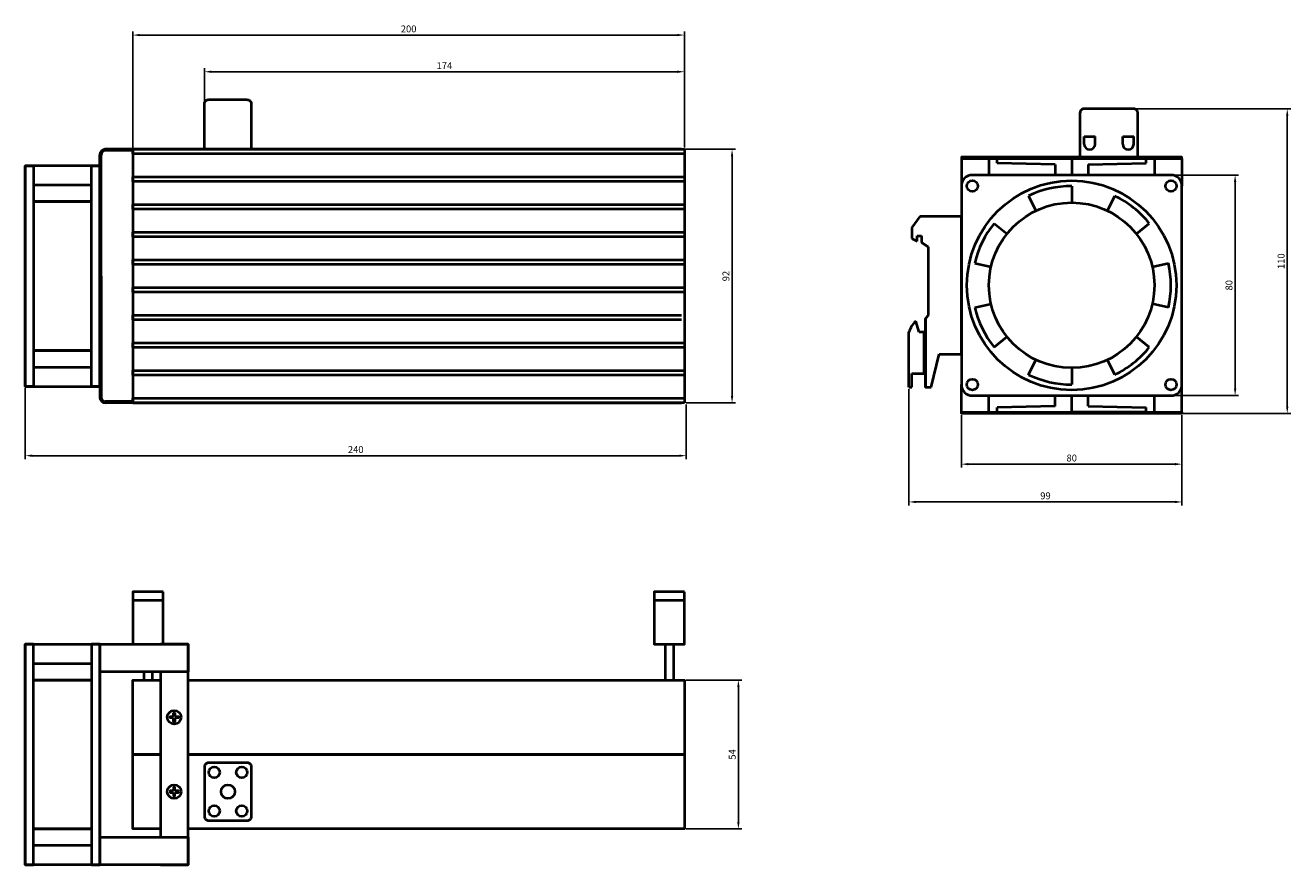
# Model space of a CAD drawing. Units: millimetres. Extents: x -122 to 337, y -669 to -365.
import ezdxf

# ---------------------------------------------------------------- set-up
doc = ezdxf.new("R2010")
doc.units = ezdxf.units.MM
doc.styles.add('Гост', font='ARIALUNI.TTF')
doc.dimstyles.new('Гост', dxfattribs={"dimtxt": 2.5, "dimasz": 2.5, "dimexe": 1.25, "dimexo": 0.625, "dimtad": 1, "dimdec": 0, "dimtxsty": 'Гост', "dimcen": 2.5, "dimadec": 0, "dimazin": 0, "dimtfac": 1, "dimtdec": 0, "dimtmove": 0, "dimatfit": 3, "dimfxl": 1, "dimarcsym": 0})

# ---------------------------------------------------------------- blocks, each defined once
blk = doc.blocks.new('*D1')
at = {"color": 0, "lineweight": -2}
for p, q in [((116.73, -409.87), (135.65, -409.87)), ((134.4, -412.37), (134.4, -499.37)), ((117.73, -501.87), (135.65, -501.87))]:
    blk.add_line(p, q, dxfattribs=at)
at = {"color": 0}
for points in [[(133.98, -412.37), (134.81, -412.37), (134.4, -409.87)], [(133.98, -499.37), (134.81, -499.37), (134.4, -501.87)]]:
    blk.add_solid(points, dxfattribs=at)
at = {"layer": 'Defpoints', "color": 0}
for p in [(116.11, -409.87), (117.11, -501.87), (134.4, -501.87)]:
    blk.add_point(p, dxfattribs=at)
at = {"color": 0, "insert": (132.5, -455.87), "char_height": 2.5, "attachment_point": 5, "rotation": 90, "style": 'Гост'}
blk.add_mtext('92', dxfattribs=at)
blk = doc.blocks.new('*D2')
at = {"color": 0, "lineweight": -2}
for p, q in [((-82.89, -409.25), (-82.89, -367.19)), ((-80.39, -368.44), (114.61, -368.44)), ((117.11, -409.25), (117.11, -367.19))]:
    blk.add_line(p, q, dxfattribs=at)
at = {"color": 0}
for points in [[(-80.39, -368.02), (-80.39, -368.85), (-82.89, -368.44)], [(114.61, -368.02), (114.61, -368.85), (117.11, -368.44)]]:
    blk.add_solid(points, dxfattribs=at)
at = {"layer": 'Defpoints', "color": 0}
for p in [(117.11, -368.44), (-82.89, -409.87), (117.11, -409.87)]:
    blk.add_point(p, dxfattribs=at)
at = {"color": 0, "insert": (17.11, -366.53), "char_height": 2.5, "attachment_point": 5, "style": 'Гост'}
blk.add_mtext('200', dxfattribs=at)
blk = doc.blocks.new('*D3')
at = {"color": 0, "lineweight": -2}
for p, q in [((280.67, -395.21), (336.97, -395.21)), ((335.72, -397.71), (335.72, -503.2)), ((285.17, -505.7), (336.97, -505.7))]:
    blk.add_line(p, q, dxfattribs=at)
at = {"color": 0}
for points in [[(335.31, -397.71), (336.14, -397.71), (335.72, -395.21)], [(335.31, -503.2), (336.14, -503.2), (335.72, -505.7)]]:
    blk.add_solid(points, dxfattribs=at)
at = {"layer": 'Defpoints', "color": 0}
for p in [(280.05, -395.21), (284.55, -505.7), (335.72, -505.7)]:
    blk.add_point(p, dxfattribs=at)
at = {"color": 0, "insert": (333.82, -450.46), "char_height": 2.5, "attachment_point": 5, "rotation": 90, "style": 'Гост'}
blk.add_mtext('110', dxfattribs=at)
blk = doc.blocks.new('*D4')
at = {"color": 0, "lineweight": -2}
for p, q in [((-121.89, -496.5), (-121.89, -522.27)), ((117.73, -502.5), (117.73, -522.27)), ((115.23, -521.02), (-119.39, -521.02))]:
    blk.add_line(p, q, dxfattribs=at)
at = {"color": 0}
for points in [[(-119.39, -520.6), (-119.39, -521.44), (-121.89, -521.02)], [(115.23, -520.6), (115.23, -521.44), (117.73, -521.02)]]:
    blk.add_solid(points, dxfattribs=at)
at = {"layer": 'Defpoints', "color": 0}
for p in [(-121.89, -495.87), (117.73, -501.87), (-121.89, -521.02)]:
    blk.add_point(p, dxfattribs=at)
at = {"color": 0, "insert": (-2.08, -519.12), "char_height": 2.5, "attachment_point": 5, "style": 'Гост'}
blk.add_mtext('240', dxfattribs=at)
blk = doc.blocks.new('*D5')
at = {"color": 0, "lineweight": -2}
for p, q in [((217.55, -506.32), (217.55, -525.34)), ((297.55, -506.32), (297.55, -525.34)), ((220.05, -524.09), (295.05, -524.09))]:
    blk.add_line(p, q, dxfattribs=at)
at = {"color": 0}
for points in [[(220.05, -523.67), (220.05, -524.51), (217.55, -524.09)], [(295.05, -523.67), (295.05, -524.51), (297.55, -524.09)]]:
    blk.add_solid(points, dxfattribs=at)
at = {"layer": 'Defpoints', "color": 0}
for p in [(217.55, -505.7), (297.55, -505.7), (297.55, -524.09)]:
    blk.add_point(p, dxfattribs=at)
at = {"color": 0, "insert": (257.55, -522.19), "char_height": 2.5, "attachment_point": 5, "style": 'Гост'}
blk.add_mtext('80', dxfattribs=at)
blk = doc.blocks.new('*D6')
at = {"color": 0, "lineweight": -2}
for p, q in [((294.17, -419.21), (318.07, -419.21)), ((316.82, -421.71), (316.82, -496.71)), ((294.17, -499.21), (318.07, -499.21))]:
    blk.add_line(p, q, dxfattribs=at)
at = {"color": 0}
for points in [[(316.41, -421.71), (317.24, -421.71), (316.82, -419.21)], [(316.41, -496.71), (317.24, -496.71), (316.82, -499.21)]]:
    blk.add_solid(points, dxfattribs=at)
at = {"layer": 'Defpoints', "color": 0}
for p in [(293.55, -419.21), (293.55, -499.21), (316.82, -499.21)]:
    blk.add_point(p, dxfattribs=at)
at = {"color": 0, "insert": (314.92, -459.21), "char_height": 2.5, "attachment_point": 5, "rotation": 90, "style": 'Гост'}
blk.add_mtext('80', dxfattribs=at)
blk = doc.blocks.new('*D7')
at = {"color": 0, "lineweight": -2}
for p, q in [((198.55, -496.83), (198.55, -539.05)), ((297.55, -506.32), (297.55, -539.05)), ((201.05, -537.8), (295.05, -537.8))]:
    blk.add_line(p, q, dxfattribs=at)
at = {"color": 0}
for points in [[(201.05, -537.38), (201.05, -538.22), (198.55, -537.8)], [(295.05, -537.38), (295.05, -538.22), (297.55, -537.8)]]:
    blk.add_solid(points, dxfattribs=at)
at = {"layer": 'Defpoints', "color": 0}
for p in [(198.55, -496.21), (297.55, -505.7), (297.55, -537.8)]:
    blk.add_point(p, dxfattribs=at)
at = {"color": 0, "insert": (248.05, -535.9), "char_height": 2.5, "attachment_point": 5, "style": 'Гост'}
blk.add_mtext('99', dxfattribs=at)
blk = doc.blocks.new('*D8')
at = {"color": 0, "lineweight": -2}
for p, q in [((-56.93, -409.25), (-56.93, -380.49)), ((117.11, -409.25), (117.11, -380.49)), ((-54.43, -381.74), (114.61, -381.74))]:
    blk.add_line(p, q, dxfattribs=at)
at = {"color": 0}
for points in [[(-54.43, -381.33), (-54.43, -382.16), (-56.93, -381.74)], [(114.61, -381.33), (114.61, -382.16), (117.11, -381.74)]]:
    blk.add_solid(points, dxfattribs=at)
at = {"layer": 'Defpoints', "color": 0}
for p in [(117.11, -381.74), (-56.93, -409.87), (117.11, -409.87)]:
    blk.add_point(p, dxfattribs=at)
at = {"color": 0, "insert": (30.09, -379.86), "char_height": 2.5, "attachment_point": 5, "style": 'Гост'}
blk.add_mtext('174', dxfattribs=at)
blk = doc.blocks.new('*D11')
at = {"color": 0, "lineweight": -2}
for p, q in [((117.73, -602.4), (137.94, -602.4)), ((136.69, -604.9), (136.69, -653.9)), ((117.73, -656.4), (137.94, -656.4))]:
    blk.add_line(p, q, dxfattribs=at)
at = {"color": 0}
for points in [[(136.27, -604.9), (137.11, -604.9), (136.69, -602.4)], [(136.27, -653.9), (137.11, -653.9), (136.69, -656.4)]]:
    blk.add_solid(points, dxfattribs=at)
at = {"layer": 'Defpoints', "color": 0}
for p in [(117.11, -602.4), (117.11, -656.4), (136.69, -656.4)]:
    blk.add_point(p, dxfattribs=at)
at = {"color": 0, "insert": (134.79, -629.4), "char_height": 2.5, "attachment_point": 5, "rotation": 90, "style": 'Гост'}
blk.add_mtext('54', dxfattribs=at)

msp = doc.modelspace()

# ---------------------------------------------------------------- linework, layer by layer
at = {"lineweight": 40}
for p, q in [((262.05, -405.21), (266.05, -405.21)), ((262.05, -407.98), (262.05, -405.21)), ((266.05, -407.98), (266.05, -405.21)), ((276.05, -407.98), (276.05, -405.21)), ((276.05, -405.21), (280.05, -405.21)), ((280.05, -407.98), (280.05, -405.21)), ((-94.89, -453.87), (-94.89, -411.87)), ((-94.39, -455.87), (-94.39, -411.87)), ((-82.89, -409.87), (-92.89, -409.87)), ((-82.89, -410.37), (-92.89, -410.37)), ((117.11, -409.87), (117.11, -501.87)), ((217.55, -413.21), (217.55, -423.21)), ((227.55, -413.21), (227.55, -419.21)), ((257.55, -413.21), (230.55, -413.21)), ((230.55, -414.92), (230.55, -413.22)), ((251.55, -415.42), (230.55, -414.91)), ((251.55, -415.42), (251.55, -419.21)), ((257.55, -413.21), (284.55, -413.21)), ((257.55, -413.21), (257.55, -419.21)), ((263.55, -415.42), (284.55, -414.91)), ((263.55, -415.42), (263.55, -419.21)), ((284.55, -414.92), (284.55, -413.22)), ((287.55, -413.21), (287.55, -419.21)), ((297.55, -413.21), (297.55, -423.21)), ((257.55, -423.21), (257.55, -429.21)), ((241.93, -426.78), (244.53, -432.18)), ((270.58, -432.19), (273.18, -426.79)), ((202.55, -434.21), (199.55, -438.21)), ((217.55, -434.21), (202.55, -434.21)), ((217.55, -484.21), (217.55, -434.21)), ((199.55, -438.21), (199.55, -442.21)), ((229.4, -436.76), (234.1, -440.51)), ((281.01, -440.52), (285.7, -436.78)), ((199.55, -442.21), (201.55, -443.21)), ((201.55, -443.21), (201.55, -441.21)), ((201.55, -441.21), (203.05, -441.21)), ((203.05, -441.21), (203.05, -443.71)), ((203.05, -443.71), (205.55, -445.21)), ((205.55, -445.21), (205.55, -470.21)), ((222.45, -451.2), (228.3, -452.53)), ((286.8, -452.55), (292.65, -451.21)), ((-94.89, -457.87), (-94.89, -499.87)), ((-94.39, -455.87), (-94.39, -499.87)), ((222.45, -467.21), (228.3, -465.88)), ((292.64, -467.23), (286.79, -465.9)), ((202.3, -476.21), (201.04, -472.21)), ((205.55, -470.21), (204.55, -471.21)), ((198.55, -496.21), (198.55, -476.21)), ((204.05, -476.21), (202.3, -476.21)), ((204.05, -491.21), (204.05, -476.21)), ((229.39, -481.65), (234.09, -477.91)), ((285.69, -481.66), (281, -477.92)), ((206.55, -496.21), (209.55, -484.21)), ((209.55, -484.21), (217.55, -484.21)), ((241.91, -491.64), (244.52, -486.24)), ((273.16, -491.65), (270.56, -486.24)), ((257.55, -489.21), (257.55, -495.21)), ((199.55, -496.21), (199.55, -491.21)), ((199.55, -491.21), (204.05, -491.21)), ((217.55, -505.2), (217.55, -495.21)), ((297.55, -505.2), (297.55, -495.21)), ((198.55, -496.21), (199.55, -496.21)), ((204.55, -496.21), (206.55, -496.21)), ((227.55, -505.2), (227.55, -499.21)), ((251.55, -503.01), (251.55, -499.21)), ((257.55, -505.21), (257.55, -499.21)), ((263.55, -503.01), (263.55, -499.21)), ((287.55, -505.2), (287.55, -499.21)), ((-82.89, -501.37), (-92.89, -501.37)), ((-82.89, -501.87), (-92.89, -501.87)), ((251.55, -503.01), (230.55, -503.51)), ((230.55, -505.21), (230.55, -503.51)), ((263.55, -503.01), (284.55, -503.51)), ((284.55, -505.21), (284.55, -503.51)), ((230.55, -505.21), (257.55, -505.21)), ((284.55, -505.21), (257.55, -505.21)), ((-82.89, -573.4), (-71.89, -573.4)), ((106.11, -573.4), (117.11, -573.4)), ((110.11, -589.4), (110.11, -602.4)), ((113.11, -589.4), (113.11, -602.4)), ((-78.89, -599.4), (-78.89, -602.4)), ((-75.89, -599.4), (-75.89, -602.4))]:
    msp.add_line(p, q, dxfattribs=at)
for points in [[(-39.93, -409.87), (-56.93, -409.87), (-56.93, -393.37, -0.414214), (-55.43, -391.87), (-41.43, -391.87, -0.414214), (-39.93, -393.37)], [(260.55, -413.21), (281.55, -413.21), (281.55, -396.71, 0.414214), (280.05, -395.21), (262.05, -395.21, 0.414214), (260.55, -396.71)], [(221.55, -499.21), (293.55, -499.21, 0.414214), (297.55, -495.21), (297.55, -423.21, 0.414214), (293.55, -419.21), (221.55, -419.21, 0.414214), (217.55, -423.21), (217.55, -495.21, 0.414214)], [(-41.39, -632.4), (-55.39, -632.4, 0.414214), (-56.89, -633.9), (-56.89, -651.9, 0.414214), (-55.39, -653.4), (-41.39, -653.4, 0.414214), (-39.89, -651.9), (-39.89, -633.9, 0.414214)]]:
    msp.add_lwpolyline(points, format="xyb", close=True, dxfattribs=at)
for points in [[(116.11, -409.87), (-82.89, -409.87), (-82.89, -501.87), (116.11, -501.87)], [(117.11, -411.57), (-82.89, -411.57), (-82.89, -409.87), (117.11, -409.87)], [(117.11, -421.61), (-82.89, -421.61), (-82.89, -419.91), (117.11, -419.91)], [(117.11, -431.64), (-82.89, -431.64), (-82.89, -429.94), (117.11, -429.94)], [(117.11, -441.67), (-82.89, -441.67), (-82.89, -439.97), (117.11, -439.97)], [(117.11, -451.71), (-82.89, -451.71), (-82.89, -450.01), (117.11, -450.01)], [(117.11, -461.74), (-82.89, -461.74), (-82.89, -460.04), (117.11, -460.04)], [(116.11, -471.77), (-82.89, -471.77), (-82.89, -470.07), (116.11, -470.07)], [(117.11, -481.81), (-82.89, -481.81), (-82.89, -480.11), (117.11, -480.11)], [(117.11, -491.84), (-82.89, -491.84), (-82.89, -490.14), (117.11, -490.14)], [(117.11, -501.87), (-82.89, -501.87), (-82.89, -500.17), (117.11, -500.17)], [(-72.89, -669.4), (-62.89, -669.4), (-62.89, -589.4), (-72.89, -589.4)], [(-72.89, -599.4), (-72.89, -659.4)], [(-72.89, -629.4), (-82.89, -629.4), (-82.89, -602.4), (-72.89, -602.4)], [(-62.89, -602.4), (117.11, -602.4), (117.11, -629.4), (-62.89, -629.4)], [(-68.14, -615.65), (-68.14, -614.4), (-67.64, -614.4), (-67.64, -615.65)], [(-68.14, -616.15), (-69.39, -616.15), (-69.39, -615.65), (-68.14, -615.65)], [(-67.64, -616.15), (-67.64, -617.4), (-68.14, -617.4), (-68.14, -616.15)], [(-67.64, -615.65), (-66.39, -615.65), (-66.39, -616.15), (-67.64, -616.15)], [(-72.89, -656.4), (-82.89, -656.4), (-82.89, -629.4), (-72.89, -629.4)], [(-62.89, -629.4), (117.11, -629.4), (117.11, -656.4), (-62.89, -656.4)], [(-67.64, -642.65), (-67.64, -641.4), (-68.14, -641.4), (-68.14, -642.65)], [(-68.14, -642.65), (-69.39, -642.65), (-69.39, -643.15), (-68.14, -643.15)], [(-68.14, -643.15), (-68.14, -644.4), (-67.64, -644.4), (-67.64, -643.15)], [(-67.64, -643.15), (-66.39, -643.15), (-66.39, -642.65), (-67.64, -642.65)]]:
    msp.add_lwpolyline(points, dxfattribs=at)
for points in [[(217.55, -413.21), (297.55, -413.21), (297.55, -412.71), (217.55, -412.71)], [(-121.89, -495.87), (-94.89, -495.87), (-94.89, -415.87), (-121.89, -415.87)], [(-121.89, -415.87), (-118.89, -415.87), (-118.89, -495.87), (-121.89, -495.87)], [(-97.89, -415.87), (-94.89, -415.87), (-94.89, -495.87), (-97.89, -495.87)], [(-118.89, -428.87), (-97.89, -428.87), (-97.89, -422.87), (-118.89, -422.87)], [(-118.89, -482.87), (-97.89, -482.87), (-97.89, -428.87), (-118.89, -428.87)], [(204.55, -471.21), (204.55, -471.21), (204.55, -496.21), (204.55, -496.21)], [(-118.89, -488.87), (-97.89, -488.87), (-97.89, -482.87), (-118.89, -482.87)], [(217.55, -505.2), (297.55, -505.2), (297.55, -505.7), (217.55, -505.7)], [(-71.89, -570.4), (-82.89, -570.4), (-82.89, -589.4), (-71.89, -589.4)], [(117.11, -570.4), (106.11, -570.4), (106.11, -589.4), (117.11, -589.4)], [(-121.89, -589.4), (-94.89, -589.4), (-94.89, -669.4), (-121.89, -669.4)], [(-121.89, -669.4), (-118.89, -669.4), (-118.89, -589.4), (-121.89, -589.4)], [(-97.89, -669.4), (-94.89, -669.4), (-94.89, -589.4), (-97.89, -589.4)], [(-94.89, -589.4), (-62.89, -589.4), (-62.89, -599.4), (-94.89, -599.4)], [(-118.89, -596.4), (-97.89, -596.4), (-97.89, -602.4), (-118.89, -602.4)], [(-118.89, -602.4), (-97.89, -602.4), (-97.89, -656.4), (-118.89, -656.4)], [(-118.89, -656.4), (-97.89, -656.4), (-97.89, -662.4), (-118.89, -662.4)], [(-94.89, -659.4), (-62.89, -659.4), (-62.89, -669.4), (-94.89, -669.4)]]:
    msp.add_lwpolyline(points, close=True, dxfattribs=at)
for centre, radius in [((221.55, -423.21), 2), ((257.55, -459.21), 38), ((293.55, -423.21), 2), ((257.55, -459.21), 30), ((221.55, -495.21), 2), ((293.55, -495.21), 2), ((-67.89, -615.9), 2.5), ((-53.39, -635.9), 2), ((-43.39, -635.9), 2), ((-67.89, -642.9), 2.5), ((-48.39, -642.9), 2.5), ((-53.39, -649.9), 2), ((-43.39, -649.9), 2)]:
    msp.add_circle(centre, radius, dxfattribs=at)
for centre, radius, start, end in [((264.05, -407.98), 2, 180, 0), ((278.05, -407.98), 2, 180, 0), ((-92.89, -411.87), 2, 90, 180), ((-92.89, -411.87), 1.5, 90, 180), ((257.55, -459.21), 36, 90, 115.71), ((257.55, -459.21), 36, 38.55, 64.26), ((257.55, -459.21), 36, 141.42, 167.13), ((257.55, -459.21), 36, 347.13, 12.84), ((257.55, -459.21), 36, 192.84, 218.55), ((206.71, -478.53), 8.49, 131.8953, 164.1505), ((257.55, -459.21), 36, 295.71, 321.42), ((257.55, -459.21), 36, 244.26, 270), ((-92.89, -499.87), 2, 180, 270), ((-92.89, -499.87), 1.5, 180, 270)]:
    msp.add_arc(centre, radius, start, end, dxfattribs=at)

# ---------------------------------------------------------------- dimensions: what is measured, and where the dimension line sits
for base, p1, picture, middle in [((117.11, -368.44), (-82.89, -409.87), '*D2', (17.11, -368.44)), ((117.11, -381.74), (-56.93, -409.87), '*D8', (30.09, -381.74))]:
    dim = msp.add_linear_dim(base=base, p1=p1, p2=(117.11, -409.87), dimstyle='Гост')
    dim.commit()
    dim.dimension.update_dxf_attribs({"geometry": picture, "text_midpoint": middle, "dimtype": 160})
dim = msp.add_linear_dim(base=(335.72, -505.7), p1=(280.05, -395.21), p2=(284.55, -505.7), angle=90, dimstyle='Гост')
dim.commit()
dim.dimension.update_dxf_attribs({"geometry": '*D3', "text_midpoint": (335.72, -450.46), "dimtype": 160})
for base, p1, p2, picture, middle in [((134.4, -501.87), (116.11, -409.87), (117.11, -501.87), '*D1', (132.5, -455.87)), ((316.82, -499.21), (293.55, -419.21), (293.55, -499.21), '*D6', (314.92, -459.21)), ((136.69, -656.4), (117.11, -602.4), (117.11, -656.4), '*D11', (134.79, -629.4))]:
    dim = msp.add_linear_dim(base=base, p1=p1, p2=p2, angle=90, dimstyle='Гост')
    dim.commit()
    dim.dimension.update_dxf_attribs({"geometry": picture, "text_midpoint": middle})
for base, p1, p2, picture, middle in [((-121.89, -521.02), (117.73, -501.87), (-121.89, -495.87), '*D4', (-2.08, -519.12)), ((297.55, -537.8), (198.55, -496.21), (297.55, -505.7), '*D7', (248.05, -535.9)), ((297.55, -524.09), (217.55, -505.7), (297.55, -505.7), '*D5', (257.55, -522.19))]:
    dim = msp.add_linear_dim(base=base, p1=p1, p2=p2, dimstyle='Гост')
    dim.commit()
    dim.dimension.update_dxf_attribs({"geometry": picture, "text_midpoint": middle})

doc.saveas('drawing.dxf')
